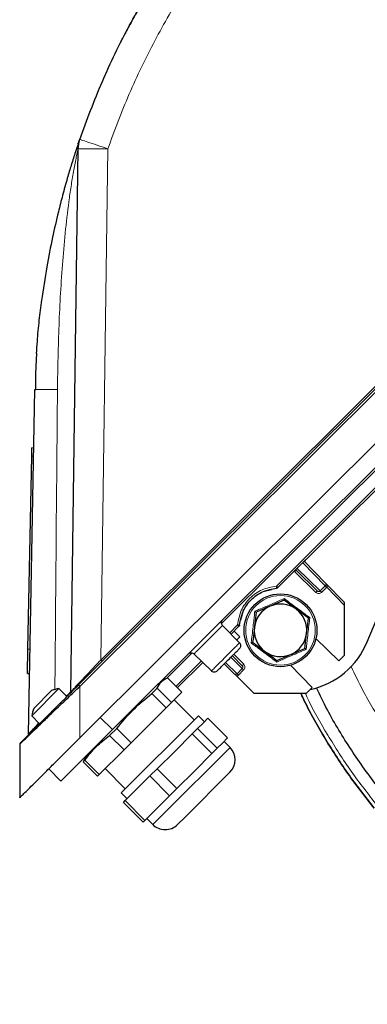
# Model space of a CAD drawing. Units: millimetres. Extents: x 1119 to 3204, y 1147 to 2605.
# Drawn here: x 1119 to 1205, y 2231 to 2474 of the extents above; entities that cross this region are included whole.
import ezdxf

# ---------------------------------------------------------------- set-up
doc = ezdxf.new("R2010")
doc.units = ezdxf.units.MM

msp = doc.modelspace()

# ---------------------------------------------------------------- linework, layer by layer
at = {"color": 7, "linetype": 'Continuous', "lineweight": 25}
for p, q in [((1141.87, 2298.45), (1316.99, 2472.97)), ((1309.4, 2459.76), (1182.8, 2333.59)), ((1133.37, 2442.01), (1131.5, 2307.7)), ((1133.5, 2309.49), (1209.59, 2385.32)), ((1121.1, 2297.33), (1122.74, 2382.54)), ((1122.74, 2382.54), (1122.93, 2382.55)), ((1133.83, 2296.41), (1216.29, 2378.59)), ((1204.9, 2320.17), (1226.14, 2371.13)), ((1121.92, 2366.08), (1121.96, 2368.08)), ((1122.46, 2368.07), (1121.96, 2368.08)), ((1121, 2318.34), (1121.92, 2366.08)), ((1194.57, 2334.67), (1189.29, 2340.06)), ((1192.54, 2332.74), (1187.22, 2337.99)), ((1199.29, 2329.85), (1194.57, 2334.67)), ((1179.14, 2332.56), (1181.18, 2333.1)), ((1184.31, 2330.46), (1180.86, 2328.97)), ((1199.29, 2329.14), (1199.29, 2329.85)), ((1173.66, 2325.6), (1174.21, 2327.65)), ((1190.33, 2325.98), (1187.32, 2328.22)), ((1199.27, 2316.82), (1199.29, 2329.14)), ((1173.33, 2319.91), (1169.12, 2324.21)), ((1173.17, 2323.99), (1171.23, 2322.06)), ((1173.37, 2321.37), (1171.96, 2322.79)), ((1173.37, 2321.37), (1172.63, 2320.63)), ((1192.21, 2320.99), (1197.86, 2315.42)), ((1120.89, 2312.34), (1121, 2318.34)), ((1176.55, 2320.03), (1179.56, 2317.79)), ((1189.42, 2318.47), (1189.54, 2318.64)), ((1166.34, 2312.94), (1162.05, 2317.16)), ((1171.55, 2316.73), (1173.98, 2314.24)), ((1182.57, 2315.55), (1186.02, 2317.04)), ((1197.86, 2315.42), (1199.27, 2316.82)), ((1164.2, 2315.05), (1157.96, 2308.84)), ((1169.52, 2314.71), (1172, 2312.27)), ((1191.28, 2308.87), (1185.92, 2314.35)), ((1120.89, 2312.34), (1121.39, 2312.33)), ((1154.95, 2310.98), (1153.76, 2310.3)), ((1155.54, 2311.27), (1159.08, 2307.71)), ((1172.61, 2311.66), (1176.85, 2307.49)), ((1128.66, 2308.58), (1121.93, 2301.87)), ((1122.42, 2303.67), (1126.86, 2308.09)), ((1130.62, 2306.61), (1128.66, 2308.58)), ((1152.98, 2308.73), (1151.64, 2307.39)), ((1156.53, 2305.17), (1152.98, 2308.73)), ((1189.88, 2307.46), (1191.28, 2308.87)), ((1151.64, 2307.39), (1155.19, 2303.83)), ((1156.53, 2305.17), (1159.08, 2307.71)), ((1162.13, 2300.85), (1157.18, 2305.82)), ((1176.85, 2307.49), (1189.88, 2307.46)), ((1146.52, 2295.19), (1155.19, 2303.83)), ((1155.19, 2303.83), (1156.53, 2305.17)), ((1121.93, 2301.87), (1123.89, 2299.91)), ((1144.03, 2282.81), (1163.16, 2301.87)), ((1164.63, 2300.39), (1163.16, 2301.87)), ((1164.23, 2299.99), (1165.51, 2301.27)), ((1165.51, 2301.27), (1170.36, 2296.39)), ((1129.12, 2285.74), (1141.87, 2298.45)), ((1142.97, 2298.75), (1141.2, 2296.99)), ((1146.52, 2295.19), (1142.97, 2298.75)), ((1161.61, 2297.38), (1162.96, 2298.72)), ((1162.96, 2298.72), (1164.23, 2299.99)), ((1167.81, 2293.85), (1162.96, 2298.72)), ((1141.2, 2296.99), (1144.75, 2293.43)), ((1157.28, 2293.07), (1161.61, 2297.38)), ((1161.61, 2297.38), (1166.47, 2292.51)), ((1170.36, 2296.39), (1169.09, 2295.12)), ((1118.98, 2294.81), (1118.96, 2281.59)), ((1138.64, 2287.33), (1144.75, 2293.43)), ((1144.75, 2293.43), (1146.52, 2295.19)), ((1166.47, 2292.51), (1167.81, 2293.85)), ((1169.09, 2295.12), (1167.81, 2293.85)), ((1170.96, 2294.04), (1169.49, 2295.52)), ((1135.02, 2291.02), (1134.66, 2290.47)), ((1135.09, 2290.89), (1134.66, 2290.47)), ((1135.64, 2292.24), (1134.96, 2291.06)), ((1138.64, 2287.33), (1135.09, 2290.89)), ((1152.95, 2288.75), (1157.28, 2293.07)), ((1166.47, 2292.51), (1162.14, 2288.19)), ((1126.13, 2288.73), (1129.12, 2285.74)), ((1134.66, 2290.47), (1138.21, 2286.91)), ((1140.11, 2288.8), (1145.06, 2283.84)), ((1151.17, 2286.98), (1152.95, 2288.75)), ((1157.8, 2283.87), (1152.95, 2288.75)), ((1138.21, 2286.91), (1138.64, 2287.33)), ((1148.12, 2283.94), (1151.17, 2286.98)), ((1151.17, 2286.98), (1156.03, 2282.11)), ((1162.14, 2288.19), (1157.8, 2283.87)), ((1170.95, 2287.9), (1159.75, 2276.74)), ((1145.06, 2280.89), (1148.12, 2283.94)), ((1156.03, 2282.11), (1157.8, 2283.87)), ((1144.03, 2282.81), (1145.51, 2281.34)), ((1156.03, 2282.11), (1152.97, 2279.06)), ((1144.63, 2280.46), (1145.06, 2280.89)), ((1144.63, 2280.46), (1149.49, 2275.59)), ((1149.92, 2276.01), (1145.06, 2280.89)), ((1152.97, 2279.06), (1149.92, 2276.01)), ((1150.37, 2276.46), (1151.84, 2274.98)), ((1159.75, 2276.74), (1157.98, 2274.97)), ((1149.49, 2275.59), (1149.92, 2276.01))]:
    msp.add_line(p, q, dxfattribs=at)
at = {"color": 7, "linetype": 'Continuous', "lineweight": 18}
for p, q in [((1306.8, 2462.11), (1168.89, 2324.67)), ((1182.45, 2333.94), (1309.05, 2460.1)), ((1140.74, 2442.04), (1138.98, 2315.64)), ((1133.85, 2309.14), (1209.94, 2384.96)), ((1138.98, 2315.64), (1209.24, 2385.66)), ((1121.92, 2366.08), (1122.42, 2366.07)), ((1188.96, 2339.69), (1194.52, 2334.01)), ((1192.19, 2332.39), (1186.86, 2337.64)), ((1187.57, 2337.64), (1187.15, 2337.93)), ((1193.25, 2332.74), (1187.59, 2338.32)), ((1193.25, 2332.74), (1194.52, 2334)), ((1194.87, 2333.65), (1193.6, 2332.39)), ((1194.52, 2334), (1194.52, 2334.01)), ((1194.87, 2333.65), (1194.87, 2333.65)), ((1199.29, 2329.14), (1194.87, 2333.65)), ((1172.82, 2324.34), (1170.88, 2322.41)), ((1121, 2318.34), (1121.5, 2318.33)), ((1161.59, 2317.4), (1155.26, 2311.09)), ((1163.84, 2315.4), (1157.61, 2309.19)), ((1171.2, 2316.38), (1173.98, 2313.54)), ((1171.9, 2317.08), (1174.34, 2314.6)), ((1172.71, 2312.27), (1169.87, 2315.06)), ((1173.98, 2313.54), (1172.71, 2312.27)), ((1174.33, 2313.19), (1173.06, 2311.92)), ((1133.85, 2309.14), (1133.83, 2296.41)), ((1141.87, 2298.45), (1138.88, 2301.44)), ((1170.96, 2294.04), (1154.45, 2277.58)), ((1154.45, 2277.58), (1151.84, 2274.98))]:
    msp.add_line(p, q, dxfattribs=at)
at = {"color": 7, "linetype": 'Continuous', "lineweight": 25}
msp.add_circle((1183.44, 2323), 9, dxfattribs=at)
at = {"color": 7, "linetype": 'Continuous', "lineweight": 18}
msp.add_circle((1183.44, 2323), 8.61, dxfattribs=at)
at = {"color": 7, "linetype": 'Continuous', "lineweight": 25}
for centre, radius, start, end in [((1140.87, 2441.91), 7.5, 160.8315, 179.2029), ((1182.45, 2333.94), 0.5, 274.5338, 314.9014), ((1183.44, 2323), 6.5, 113.3665, 173.3665), ((1183.44, 2323), 6.5, 53.3665, 113.3665), ((1183.44, 2323), 6.5, 353.3665, 53.3665), ((1183.44, 2323), 6.5, 173.3665, 233.3665), ((1183.44, 2323), 6.5, 293.3665, 353.3665), ((1186.44, 2327.86), 20, 282.4105, 337.3801), ((1183.44, 2323), 6.5, 233.3665, 293.3665), ((1129.84, 2300.67), 8, 98.4779, 111.8677), ((1129.84, 2300.67), 8, 157.9352, 171.325), ((1129.21, 2304.95), 0.2, 158.6319, 229.7516), ((1167.89, 2290.98), 4.34, 314.9014, 44.9014), ((1154.91, 2278.05), 4.34, 224.9014, 314.9014)]:
    msp.add_arc(centre, radius, start, end, dxfattribs=at)
for points, knots in [([(1133.79, 2444.37), (1135.58, 2449.17), (1139.15, 2458.75), (1145.86, 2472.51), (1153.47, 2485.67), (1162.05, 2498.12), (1171.42, 2509.89), (1178.35, 2517.07), (1181.81, 2520.66)], [0, 0, 0, 0, 0.16909, 0.33721, 0.50436, 0.670542, 0.835755, 1, 1, 1, 1]), ([(1150.34, 2480.16), (1149.93, 2479.45), (1149.05, 2477.92), (1147.66, 2475.42), (1146.65, 2473.59), (1146.18, 2472.71), (1146.14, 2472.64)], [0, 0, 0, 0, 0.28093, 0.600181, 0.970054, 1, 1, 1, 1]), ([(1145.94, 2472.27), (1145.8, 2471.99), (1145.37, 2471.2), (1145.03, 2470.55), (1144.82, 2470.12)], [0, 0, 0, 0, 0.349981, 1, 1, 1, 1]), ([(1144.01, 2468.54), (1144.05, 2468.62), (1144.14, 2468.79), (1144.53, 2469.56), (1144.82, 2470.13), (1144.83, 2470.15)], [0, 0, 0, 0, 0.489024, 0.981032, 1, 1, 1, 1]), ([(1133.37, 2443.16), (1133.49, 2443.5), (1133.72, 2444.18), (1133.77, 2444.31), (1133.79, 2444.37)], [0, 0, 0, 0, 0.496069, 1, 1, 1, 1]), ([(1133.38, 2443.18), (1133.17, 2442.57), (1132.68, 2441.12), (1131.73, 2438.15), (1130.65, 2434.52), (1129.57, 2430.62), (1128.33, 2425.75), (1126.98, 2419.87), (1125.53, 2412.56), (1124.77, 2407.3), (1124.37, 2404.51)], [0, 0, 0, 0, 0.0685836, 0.1631761, 0.2509737, 0.3595576, 0.4627242, 0.6179132, 0.7969104, 1, 1, 1, 1]), ([(1123.13, 2391.44), (1123.19, 2392.44), (1123.35, 2395.19), (1123.77, 2399.59), (1124.19, 2402.98), (1124.4, 2404.64)], [0, 0, 0, 0, 0.2271305, 0.6221291, 1, 1, 1, 1]), ([(1123.11, 2391.5), (1123.03, 2390.01), (1122.86, 2387.03), (1122.84, 2384.04), (1122.84, 2382.55)], [0, 0, 0, 0, 0.500328, 1, 1, 1, 1]), ([(1186.86, 2337.64), (1186.88, 2337.65), (1186.91, 2337.68), (1186.97, 2337.73), (1187.1, 2337.78), (1187.25, 2337.8), (1187.32, 2337.76), (1187.34, 2337.75)], [0, 0, 0, 0, 0.073608, 0.151751, 0.332253, 0.742821, 1, 1, 1, 1]), ([(1173.31, 2324.3), (1173.54, 2325.49), (1173.97, 2327.81), (1176.09, 2330.69), (1178.97, 2332.79), (1181.3, 2333.22), (1182.49, 2333.44)], [0, 0, 0, 0, 0.2554458, 0.4999994, 0.7446341, 1, 1, 1, 1]), ([(1194.66, 2334.57), (1194.65, 2334.58), (1194.63, 2334.59), (1194.62, 2334.61), (1194.61, 2334.62)], [0, 0, 0, 0, 0.4965234, 1, 1, 1, 1]), ([(1184.31, 2330.46), (1184.31, 2330.47), (1184.31, 2330.48), (1184.32, 2330.57), (1184.34, 2330.69), (1184.35, 2330.8), (1184.36, 2330.86), (1184.36, 2330.86)], [0, 0, 0, 0, 0.2361399, 0.4713108, 0.7323209, 0.9932871, 1, 1, 1, 1]), ([(1187.32, 2328.22), (1187.25, 2328.27), (1186.23, 2329.03), (1185.24, 2329.77), (1184.31, 2330.46)], [0, 0, 0, 0, 0.070215, 1, 1, 1, 1]), ([(1177.42, 2327.48), (1177.31, 2326.55), (1177.17, 2325.32), (1177.02, 2324.06), (1176.98, 2323.75)], [0, 0, 0, 0, 0.758149, 1, 1, 1, 1]), ([(1177.09, 2327.72), (1177.09, 2327.72), (1177.14, 2327.69), (1177.23, 2327.62), (1177.33, 2327.55), (1177.4, 2327.49), (1177.41, 2327.49), (1177.42, 2327.48)], [0, 0, 0, 0, 0.006713, 0.267679, 0.528689, 0.76386, 1, 1, 1, 1]), ([(1180.86, 2328.97), (1180.78, 2328.94), (1179.62, 2328.43), (1178.48, 2327.94), (1177.42, 2327.48)], [0, 0, 0, 0, 0.070215, 1, 1, 1, 1]), ([(1189.9, 2322.25), (1189.93, 2322.56), (1190.08, 2323.82), (1190.22, 2325.05), (1190.33, 2325.98)], [0, 0, 0, 0, 0.241851, 1, 1, 1, 1]), ([(1190.33, 2325.98), (1190.34, 2325.98), (1190.35, 2325.99), (1190.43, 2326.02), (1190.55, 2326.07), (1190.65, 2326.12), (1190.7, 2326.14), (1190.7, 2326.14)], [0, 0, 0, 0, 0.23614, 0.471311, 0.732321, 0.993287, 1, 1, 1, 1]), ([(1176.98, 2323.75), (1176.87, 2322.78), (1176.72, 2321.51), (1176.58, 2320.3), (1176.55, 2320.03)], [0, 0, 0, 0, 0.776287, 1, 1, 1, 1]), ([(1189.46, 2318.53), (1189.5, 2318.8), (1189.64, 2320.01), (1189.78, 2321.27), (1189.9, 2322.25)], [0, 0, 0, 0, 0.223713, 1, 1, 1, 1]), ([(1167.75, 2312.94), (1167.78, 2312.98), (1167.84, 2313.03), (1168.19, 2313.38), (1168.55, 2313.74), (1169, 2314.18), (1169.64, 2314.83), (1170.54, 2315.72), (1171.43, 2316.61), (1172.08, 2317.26), (1172.52, 2317.7), (1172.88, 2318.06), (1173.23, 2318.41), (1173.29, 2318.46), (1173.33, 2318.5)], [0, 0, 0, 0, 0.119728, 0.18418, 0.25, 0.31582, 0.380272, 0.5, 0.619728, 0.68418, 0.75, 0.81582, 0.880272, 1, 1, 1, 1]), ([(1176.18, 2319.87), (1176.18, 2319.87), (1176.23, 2319.89), (1176.34, 2319.93), (1176.45, 2319.98), (1176.53, 2320.02), (1176.55, 2320.02), (1176.55, 2320.03)], [0, 0, 0, 0, 0.006713, 0.267679, 0.528689, 0.76386, 1, 1, 1, 1]), ([(1179.56, 2317.79), (1179.63, 2317.73), (1180.65, 2316.98), (1181.65, 2316.24), (1182.57, 2315.55)], [0, 0, 0, 0, 0.070215, 1, 1, 1, 1]), ([(1186.02, 2317.04), (1186.1, 2317.07), (1187.26, 2317.58), (1188.4, 2318.07), (1189.46, 2318.53)], [0, 0, 0, 0, 0.070215, 1, 1, 1, 1]), ([(1189.46, 2318.53), (1189.47, 2318.52), (1189.48, 2318.51), (1189.55, 2318.46), (1189.65, 2318.38), (1189.74, 2318.32), (1189.79, 2318.28), (1189.79, 2318.28)], [0, 0, 0, 0, 0.23614, 0.471311, 0.732321, 0.993287, 1, 1, 1, 1]), ([(1182.53, 2315.15), (1182.53, 2315.15), (1182.53, 2315.2), (1182.55, 2315.31), (1182.56, 2315.44), (1182.57, 2315.53), (1182.57, 2315.54), (1182.57, 2315.55)], [0, 0, 0, 0, 0.006713, 0.267679, 0.528689, 0.76386, 1, 1, 1, 1]), ([(1152.98, 2308.73), (1153.28, 2309.28), (1153.86, 2310.39), (1154.98, 2310.98), (1155.54, 2311.27)], [0, 0, 0, 0, 0.496656, 1, 1, 1, 1]), ([(1172, 2312.27), (1172.09, 2312.18), (1172.22, 2312.05), (1172.44, 2311.84), (1172.56, 2311.72), (1172.61, 2311.66)], [0, 0, 0, 0, 0.500441, 0.763569, 1, 1, 1, 1]), ([(1119.02, 2294.85), (1119.07, 2294.9), (1119.17, 2295), (1120.01, 2295.82), (1121.36, 2297.14), (1123.21, 2298.94), (1125.46, 2301.12), (1128.05, 2303.62), (1130.89, 2306.32), (1132.87, 2308.2), (1133.85, 2309.14)], [0, 0, 0, 0, 0.111026, 0.237901, 0.364813, 0.491778, 0.618809, 0.745907, 0.873043, 1, 1, 1, 1]), ([(1119.13, 2295.17), (1119.18, 2295.22), (1119.29, 2295.32), (1120.14, 2296.17), (1121.46, 2297.49), (1123.25, 2299.28), (1125.44, 2301.46), (1127.94, 2303.95), (1130.67, 2306.66), (1132.56, 2308.55), (1133.5, 2309.49)], [0, 0, 0, 0, 0.125005, 0.25001, 0.375014, 0.500016, 0.625016, 0.750013, 0.875007, 1, 1, 1, 1]), ([(1384.49, 2247.74), (1381.07, 2245.97), (1374.23, 2242.42), (1363.46, 2238.21), (1352.4, 2234.84), (1341.1, 2232.41), (1329.64, 2230.92), (1318.09, 2230.39), (1306.54, 2230.81), (1295.06, 2232.19), (1283.74, 2234.52), (1272.65, 2237.78), (1261.86, 2241.94), (1251.46, 2246.98), (1241.51, 2252.87), (1232.08, 2259.56), (1223.24, 2267), (1215.05, 2275.16), (1207.55, 2283.96), (1200.85, 2293.37), (1195.75, 2301.67), (1193.22, 2306.97), (1192.36, 2308.8)], [0, 0, 0, 0, 0.051215, 0.10243, 0.153646, 0.204861, 0.256076, 0.307291, 0.358506, 0.409721, 0.460937, 0.512152, 0.563367, 0.614582, 0.665797, 0.717012, 0.768228, 0.819443, 0.870658, 0.921873, 0.973088, 1, 1, 1, 1]), ([(1142.97, 2298.75), (1144.28, 2300.32), (1146.9, 2303.46), (1150.05, 2306.07), (1151.64, 2307.39)], [0, 0, 0, 0, 0.496656, 1, 1, 1, 1]), ([(1188.47, 2307.47), (1188.66, 2307.04), (1190.32, 2303.33), (1194.14, 2296.66), (1199.92, 2287.52), (1204.37, 2281.85), (1206.6, 2279.01)], [0, 0, 0, 0, 0.041203, 0.360802, 0.680401, 1, 1, 1, 1]), ([(1206.6, 2279.01), (1204.37, 2281.85), (1199.92, 2287.52), (1194.14, 2296.66), (1190.32, 2303.33), (1188.66, 2307.04), (1188.47, 2307.47)], [0, 0, 0, 0, 0.319603, 0.639206, 0.958809, 1, 1, 1, 1]), ([(1123.96, 2299.67), (1123.73, 2299.44), (1122.74, 2298.48), (1121.38, 2297.16), (1120.01, 2295.82), (1119.17, 2295), (1119.07, 2294.9), (1119.02, 2294.85)], [0, 0, 0, 0, 0.073696, 0.312839, 0.551882, 0.790854, 1, 1, 1, 1]), ([(1118.96, 2281.59), (1119, 2281.62), (1119.08, 2281.7), (1119.73, 2282.35), (1120.75, 2283.37), (1122.15, 2284.76), (1123.88, 2286.49), (1125.89, 2288.49), (1128.14, 2290.73), (1130.79, 2293.37), (1132.73, 2295.31), (1133.83, 2296.41)], [0, 0, 0, 0, 0.10582, 0.214707, 0.320576, 0.429515, 0.535374, 0.644303, 0.750174, 0.859114, 1, 1, 1, 1]), ([(1135.09, 2290.89), (1135.97, 2292.04), (1137.74, 2294.33), (1140.04, 2296.1), (1141.2, 2296.99)], [0, 0, 0, 0, 0.496656, 1, 1, 1, 1])]:
    msp.add_open_spline(points, degree=3, knots=knots, dxfattribs=at)
at = {"color": 7, "linetype": 'Continuous', "lineweight": 18}
for points, knots in [([(1186.97, 2515.46), (1183.59, 2511.96), (1176.84, 2504.96), (1167.75, 2493.53), (1159.5, 2481.49), (1152.22, 2468.85), (1145.83, 2455.71), (1142.44, 2446.6), (1140.74, 2442.04)], [0, 0, 0, 0, 0.16665, 0.333351, 0.5, 0.666643, 0.833348, 1, 1, 1, 1]), ([(1128.29, 2382.52), (1128.39, 2387.84), (1128.57, 2398.44), (1129.33, 2411.67), (1130.27, 2422.16), (1131.04, 2428.63), (1131.79, 2433.66), (1132.31, 2436.68), (1132.73, 2438.92), (1133.03, 2440.42), (1133.25, 2441.44), (1133.36, 2441.94), (1133.37, 2441.99), (1133.37, 2442.01)], [0, 0, 0, 0, 0.2565291, 0.5123199, 0.6394959, 0.7655375, 0.8277548, 0.8887801, 0.9185291, 0.94733, 0.9745885, 0.9874867, 1, 1, 1, 1]), ([(1122.93, 2382.55), (1122.98, 2382.55), (1123.13, 2382.57), (1124.21, 2382.57), (1125.98, 2382.56), (1127.52, 2382.54), (1128.29, 2382.52)], [0, 0, 0, 0, 0.143049, 0.428699, 0.71435, 1, 1, 1, 1]), ([(1127.67, 2308.22), (1127.76, 2319.95), (1127.96, 2344.71), (1128.18, 2369.48), (1128.29, 2382.52)], [0, 0, 0, 0, 0.473453, 1, 1, 1, 1]), ([(1187.59, 2338.32), (1187.54, 2338.27), (1187.48, 2338.22), (1187.41, 2338.21), (1187.4, 2338.21)], [0, 0, 0, 0, 0.8763595, 1, 1, 1, 1]), ([(1194.57, 2334.67), (1194.62, 2334.59), (1194.7, 2334.47), (1194.67, 2334.24), (1194.61, 2334.11), (1194.56, 2334.05), (1194.54, 2334.02), (1194.52, 2334.01)], [0, 0, 0, 0, 0.556665, 0.800318, 0.908108, 0.955334, 1, 1, 1, 1]), ([(1194.57, 2334.67), (1194.7, 2334.51), (1194.89, 2334.28), (1194.97, 2333.93), (1194.94, 2333.77), (1194.91, 2333.7), (1194.88, 2333.67), (1194.87, 2333.65)], [0, 0, 0, 0, 0.556664, 0.800317, 0.908096, 0.955326, 1, 1, 1, 1]), ([(1172.82, 2324.34), (1173.04, 2325.56), (1173.5, 2328), (1175.73, 2331.05), (1178.79, 2333.27), (1181.23, 2333.72), (1182.45, 2333.94)], [0, 0, 0, 0, 0.250001, 0.5, 0.749999, 1, 1, 1, 1]), ([(1182.49, 2333.44), (1182.49, 2333.45), (1182.49, 2333.47), (1182.48, 2333.61), (1182.46, 2333.77), (1182.45, 2333.88), (1182.45, 2333.94)], [0, 0, 0, 0, 0.279661, 0.55921, 0.779676, 1, 1, 1, 1]), ([(1193.6, 2332.39), (1193.49, 2332.31), (1193.29, 2332.14), (1192.89, 2332.07), (1192.5, 2332.14), (1192.29, 2332.3), (1192.19, 2332.39)], [0, 0, 0, 0, 0.249757, 0.499595, 0.74967, 1, 1, 1, 1]), ([(1193.25, 2332.74), (1193.2, 2332.7), (1193.12, 2332.64), (1193, 2332.6), (1192.87, 2332.59), (1192.75, 2332.61), (1192.63, 2332.66), (1192.57, 2332.71), (1192.54, 2332.74)], [0, 0, 0, 0, 0.241288, 0.367912, 0.498251, 0.708744, 0.844374, 1, 1, 1, 1]), ([(1177.09, 2327.72), (1177.39, 2327.85), (1178.91, 2328.49), (1181.37, 2329.54), (1183.47, 2330.47), (1184.36, 2330.86)], [0, 0, 0, 0, 0.125752, 0.631058, 1, 1, 1, 1]), ([(1184.36, 2330.86), (1184.62, 2330.66), (1185.93, 2329.67), (1188.07, 2328.06), (1189.92, 2326.71), (1190.7, 2326.14)], [0, 0, 0, 0, 0.125752, 0.631058, 1, 1, 1, 1]), ([(1176.18, 2319.87), (1176.22, 2320.19), (1176.34, 2321.17), (1176.55, 2322.83), (1176.76, 2324.65), (1176.94, 2326.28), (1177.04, 2327.24), (1177.09, 2327.72)], [0, 0, 0, 0, 0.125643, 0.377143, 0.631192, 0.815195, 1, 1, 1, 1]), ([(1190.7, 2326.14), (1190.66, 2325.82), (1190.46, 2324.18), (1190.14, 2321.53), (1189.89, 2319.25), (1189.79, 2318.28)], [0, 0, 0, 0, 0.125752, 0.631058, 1, 1, 1, 1]), ([(1172.82, 2324.34), (1172.88, 2324.33), (1173.01, 2324.32), (1173.17, 2324.31), (1173.29, 2324.3), (1173.3, 2324.3), (1173.31, 2324.3)], [0, 0, 0, 0, 0.2500002, 0.5000002, 0.7500002, 1, 1, 1, 1]), ([(1182.53, 2315.15), (1182.27, 2315.34), (1180.95, 2316.34), (1178.81, 2317.94), (1176.96, 2319.3), (1176.18, 2319.87)], [0, 0, 0, 0, 0.125752, 0.631058, 1, 1, 1, 1]), ([(1189.79, 2318.28), (1189.49, 2318.16), (1187.97, 2317.52), (1185.51, 2316.47), (1183.41, 2315.54), (1182.53, 2315.15)], [0, 0, 0, 0, 0.125752, 0.631058, 1, 1, 1, 1]), ([(1131.5, 2307.7), (1131.53, 2307.73), (1131.59, 2307.79), (1132.04, 2308.27), (1132.74, 2309.01), (1134.04, 2310.39), (1136.16, 2312.64), (1138.01, 2314.61), (1138.98, 2315.64)], [0, 0, 0, 0, 0.1003683, 0.2058652, 0.3156537, 0.4392546, 0.7075215, 1, 1, 1, 1]), ([(1173.98, 2313.54), (1174.02, 2313.59), (1174.08, 2313.66), (1174.12, 2313.79), (1174.13, 2313.91), (1174.11, 2314.03), (1174.06, 2314.16), (1174.01, 2314.21), (1173.98, 2314.24)], [0, 0, 0, 0, 0.2412682, 0.3678974, 0.4982513, 0.7087117, 0.8443504, 1, 1, 1, 1]), ([(1174.34, 2314.6), (1174.42, 2314.49), (1174.58, 2314.29), (1174.65, 2313.89), (1174.58, 2313.5), (1174.41, 2313.29), (1174.33, 2313.19)], [0, 0, 0, 0, 0.25033, 0.500405, 0.750243, 1, 1, 1, 1]), ([(1200.91, 2314.06), (1201.82, 2312.13), (1204.28, 2306.91), (1209.21, 2298.86), (1215.56, 2289.97), (1222.65, 2281.68), (1230.34, 2274.08), (1238.54, 2267.22), (1247.18, 2261.13), (1256.2, 2255.81), (1265.62, 2251.23), (1275.47, 2247.39), (1285.72, 2244.34), (1296.31, 2242.13), (1307.12, 2240.8), (1318.04, 2240.39), (1328.96, 2240.9), (1339.76, 2242.33), (1350.33, 2244.64), (1360.55, 2247.8), (1370.38, 2251.68), (1376.59, 2254.9), (1379.67, 2256.51)], [0, 0, 0, 0, 0.030427, 0.082405, 0.134381, 0.186174, 0.237738, 0.288491, 0.338682, 0.38827, 0.437856, 0.488047, 0.538802, 0.590364, 0.642157, 0.694135, 0.746111, 0.797904, 0.849468, 0.900221, 0.950412, 1, 1, 1, 1]), ([(1172.71, 2312.27), (1172.66, 2312.23), (1172.58, 2312.17), (1172.45, 2312.13), (1172.33, 2312.12), (1172.21, 2312.14), (1172.09, 2312.19), (1172.03, 2312.24), (1172, 2312.27)], [0, 0, 0, 0, 0.241288, 0.367912, 0.498251, 0.708744, 0.844374, 1, 1, 1, 1]), ([(1173.06, 2311.92), (1172.99, 2311.86), (1172.86, 2311.75), (1172.7, 2311.69), (1172.61, 2311.66)], [0, 0, 0, 0, 0.499771, 1, 1, 1, 1]), ([(1131.47, 2307.67), (1131.43, 2307.63), (1131.34, 2307.54), (1130.77, 2307.02), (1130.48, 2306.75)], [0, 0, 0, 0, 0.477927, 1, 1, 1, 1]), ([(1189.57, 2307.47), (1189.7, 2307.17), (1191.3, 2303.59), (1195.05, 2297.1), (1200.78, 2288.04), (1205.18, 2282.44), (1207.38, 2279.65)], [0, 0, 0, 0, 0.02913, 0.355231, 0.677604, 1, 1, 1, 1]), ([(1121.1, 2297.33), (1121.14, 2297.37), (1121.21, 2297.44), (1121.74, 2298), (1122.48, 2298.79), (1123.14, 2299.5), (1123.6, 2299.98), (1123.7, 2300.09)], [0, 0, 0, 0, 0.2299206, 0.4612602, 0.6935288, 0.9266501, 1, 1, 1, 1])]:
    msp.add_open_spline(points, degree=3, knots=knots, dxfattribs=at)
for points in [[(1140.74, 2442.04), (1139.83, 2442.36), (1138, 2442.99), (1135.71, 2443.76), (1134.11, 2444.29), (1133.89, 2444.35), (1133.79, 2444.37)], [(1133.37, 2442.01), (1133.48, 2442.03), (1133.7, 2442.06), (1135.4, 2442.08), (1137.83, 2442.07), (1139.77, 2442.05), (1140.74, 2442.04)], [(1182.45, 2333.94), (1182.5, 2333.89), (1182.59, 2333.8), (1182.7, 2333.69), (1182.78, 2333.6), (1182.79, 2333.59), (1182.8, 2333.59)], [(1192.54, 2332.74), (1192.54, 2332.73), (1192.52, 2332.72), (1192.44, 2332.64), (1192.33, 2332.53), (1192.23, 2332.43), (1192.19, 2332.39)], [(1193.6, 2332.39), (1193.55, 2332.43), (1193.46, 2332.52), (1193.35, 2332.63), (1193.27, 2332.72), (1193.26, 2332.73), (1193.25, 2332.74)], [(1194.52, 2334.01), (1194.53, 2334), (1194.54, 2333.98), (1194.62, 2333.9), (1194.74, 2333.79), (1194.82, 2333.7), (1194.87, 2333.65)], [(1194.52, 2334), (1194.52, 2333.99), (1194.54, 2333.98), (1194.62, 2333.9), (1194.73, 2333.78), (1194.82, 2333.7), (1194.87, 2333.65)], [(1162.05, 2317.16), (1162.11, 2317.21), (1162.21, 2317.32), (1163.03, 2318.13), (1164.2, 2319.3), (1165.59, 2320.68), (1166.98, 2322.07), (1168.15, 2323.23), (1168.96, 2324.05), (1169.07, 2324.15), (1169.12, 2324.21)], [(1173.17, 2323.99), (1173.16, 2323.99), (1173.15, 2324), (1173.07, 2324.08), (1172.95, 2324.2), (1172.86, 2324.29), (1172.82, 2324.34)], [(1166.34, 2312.94), (1166.39, 2312.99), (1166.5, 2313.09), (1167.3, 2313.9), (1168.46, 2315.05), (1169.84, 2316.42), (1171.21, 2317.79), (1172.37, 2318.94), (1173.18, 2319.75), (1173.28, 2319.86), (1173.33, 2319.91)], [(1138.98, 2315.64), (1139.03, 2315.6), (1139.12, 2315.5), (1139.23, 2315.39), (1139.31, 2315.31), (1139.32, 2315.3), (1139.33, 2315.3)], [(1174.34, 2314.6), (1174.29, 2314.55), (1174.2, 2314.46), (1174.08, 2314.34), (1174, 2314.26), (1173.99, 2314.25), (1173.98, 2314.24)], [(1173.98, 2313.54), (1173.99, 2313.53), (1174, 2313.51), (1174.09, 2313.43), (1174.2, 2313.32), (1174.29, 2313.23), (1174.33, 2313.19)], [(1173.06, 2311.92), (1173.01, 2311.96), (1172.92, 2312.05), (1172.81, 2312.16), (1172.73, 2312.24), (1172.71, 2312.26), (1172.71, 2312.27)]]:
    msp.add_open_spline(points, degree=3, dxfattribs=at)
at = {"color": 7, "linetype": 'Continuous', "lineweight": 25}
for points in [[(1189.64, 2339.7), (1189.6, 2339.76), (1189.52, 2339.86), (1189.48, 2340.06), (1189.52, 2340.25), (1189.6, 2340.36), (1189.64, 2340.41)], [(1169.12, 2324.21), (1169.04, 2324.31), (1168.88, 2324.52), (1168.82, 2324.91), (1168.89, 2325.31), (1169.05, 2325.51), (1169.13, 2325.62)], [(1173.31, 2324.3), (1173.3, 2324.24), (1173.28, 2324.13), (1173.2, 2324.03), (1173.17, 2323.99)], [(1173.33, 2318.5), (1173.41, 2318.6), (1173.57, 2318.81), (1173.64, 2319.2), (1173.58, 2319.6), (1173.41, 2319.8), (1173.33, 2319.91)], [(1160.64, 2317.16), (1160.75, 2317.24), (1160.95, 2317.4), (1161.35, 2317.47), (1161.74, 2317.4), (1161.95, 2317.24), (1162.05, 2317.16)], [(1167.75, 2312.94), (1167.64, 2312.86), (1167.44, 2312.7), (1167.04, 2312.62), (1166.65, 2312.69), (1166.44, 2312.85), (1166.34, 2312.94)], [(1133.5, 2309.49), (1133.51, 2309.49), (1133.52, 2309.47), (1133.6, 2309.39), (1133.72, 2309.28), (1133.81, 2309.18), (1133.85, 2309.14)], [(1119.13, 2295.17), (1119.11, 2295.14), (1119.06, 2295.09), (1119.02, 2295.01), (1118.99, 2294.91), (1118.98, 2294.85), (1118.98, 2294.81)]]:
    msp.add_open_spline(points, degree=3, dxfattribs=at)

doc.saveas('drawing.dxf')
